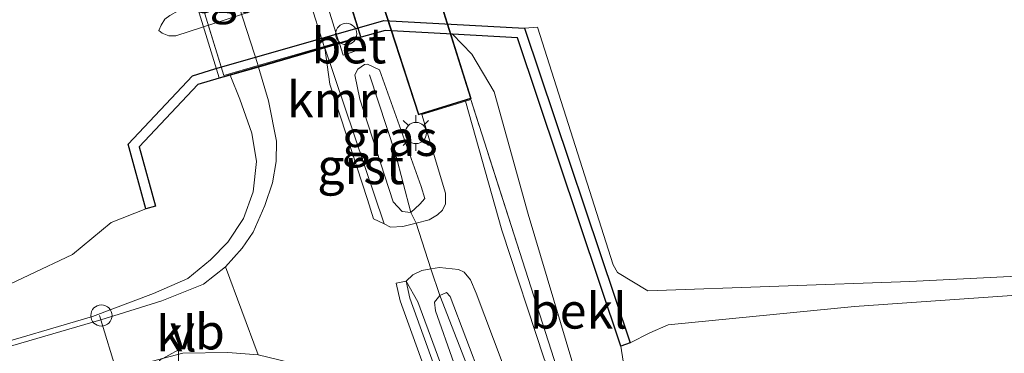
# Model space of a CAD drawing. Units: metres. Extents: x 130290 to 140010, y 524998 to 531251.
# Drawn here: x 136868 to 136937, y 530303 to 530326 of the extents above; entities that cross this region are included whole.
import ezdxf
from ezdxf.enums import TextEntityAlignment as Align

# ---------------------------------------------------------------- set-up
doc = ezdxf.new("R2010")
doc.units = ezdxf.units.M
doc.linetypes.add('IE-TERREINAFSCHEIDING', pattern=[10, 8, -2])
doc.layers.get('0').update_dxf_attribs({"lineweight": 25})
for name, color, linetype, lineweight in [('B-ME-AL-OVERIG-S-B1', 7, 'Continuous', 18), ('B-ME-GW-KRUINLIJN-L-B1', 93, 'Continuous', 18), ('B-ME-GW-TEENLIJN-L-B1', 93, 'Continuous', 18), ('B-ME-IE-GRASLAND-GV-B6', 93, 'Continuous', 18), ('B-ME-IE-MEUBILAIR_WEGMEUBILAIR-LICHTMAST-S-B1', 8, 'Continuous', 18), ('B-ME-IE-TERREINAFSCHEIDING-DOORGANG-L-B1', 8, 'IE-TERREINAFSCHEIDING-KUNSTMATIG-OPEN', 18), ('B-ME-IE-TERREINAFSCHEIDING-RASTERHEKWERK-L-B1', 8, 'IE-TERREINAFSCHEIDING', 18), ('B-ME-IE-TERREINAFSCHEIDING-RASTERHEKWERK-L-B2', 8, 'IE-TERREINAFSCHEIDING', 18), ('B-ME-KW-BRUG-GV-B7', 173, 'Continuous', 18), ('B-ME-KW-PIJLER-GV-B6', 173, 'Continuous', 18), ('B-ME-OB-BEKLEDING-GV-B6', 253, 'Continuous', 18), ('B-ME-OB-WATERLIJN-L-B1', 133, 'OB-WATERLIJN', 18), ('B-ME-OG-WATER-GV-B6', 153, 'Continuous', 18), ('B-ME-VH-VERH_SOORT-BETON-OVERIG-GV-B6', 8, 'IE-TERREINAFSCHEIDING-NATUURLIJK-HOUTWAL', 18), ('B-ME-VH-VERH_SOORT-BITUMEN-GV-B6', 8, 'IE-TERREINAFSCHEIDING-NATUURLIJK-HOUTWAL', 18), ('B-ME-VH-VERH_SOORT-BITUMEN-GV-B7', 8, 'Continuous', 18), ('B-ME-VH-VERH_SOORT-GV-B6', 8, 'Continuous', 18), ('B-ME-VH-VERH_SOORT-KLINKERS-GV-B6', 8, 'IE-TERREINAFSCHEIDING-NATUURLIJK-HOUTWAL', 18), ('B-ME-VH-VERH_SOORT-TEGELS-GV-B7', 8, 'Continuous', 18), ('B-ME-VW-MEUBILAIR_WEGMEUBILAIR-SLAGBOOM-S-B1', 8, 'Continuous', 18), ('B-ME-VW-MEUBILAIR_WEGMEUBILAIR-VERKEERSBORD-S-B1', 8, 'Continuous', 18)]:
    doc.layers.add(name, color=color, linetype=linetype, lineweight=lineweight)
doc.layers.add('B-ME-VV-KADEMUUR-GV-B6', color=10, linetype='Continuous')
doc.styles.add('NLCS-ISO', font='NLCS-ISO.TTF')
doc.linetypes.add('IE-TERREINAFSCHEIDING-KUNSTMATIG-OPEN', pattern='A,7,-1.5,[67,NLCS.SHX,S=0.75,R=0,X=0,Y=0],-1.5', length=10)
doc.linetypes.add('IE-TERREINAFSCHEIDING-NATUURLIJK-HOUTWAL', pattern='A,7,-1.5,[67,NLCS.SHX,S=0.75,R=45,X=0,Y=0],-1.5,7,-1.5,[70,NLCS.SHX,S=0.75,R=0,X=0,Y=0],-1.5', length=20)
doc.linetypes.add('OB-WATERLIJN', pattern='A,10,[32,NLCS.SHX,S=2,R=0,X=0,Y=0],-12', length=22)

# ---------------------------------------------------------------- blocks, each defined once
blk = doc.blocks.new('dtb')
blk.add_circle((0, 0), 0.75)
blk = doc.blocks.new('lantaarnpaal')
for p, q in [((-0.884, 0.884), (-0.53, 0.53)), ((0, 0.75), (0, 1.25)), ((0.53, 0.53), (0.884, 0.884)), ((-0.75, 0), (-1.25, 0)), ((0.75, 0), (1.25, 0)), ((-0.53, -0.53), (-0.884, -0.884)), ((0.53, -0.53), (0.884, -0.884)), ((0, -0.75), (0, -1.25))]:
    blk.add_line(p, q)
blk.add_circle((0, 0), 0.75)
blk = doc.blocks.new('verkeersbord')
for p, q in [((0, 0.75), (-0.75, -0.625)), ((0.75, -0.625), (0, 0.75)), ((-0.75, -0.625), (0.75, -0.625))]:
    blk.add_line(p, q)

msp = doc.modelspace()

# ---------------------------------------------------------------- linework, layer by layer
at = {"layer": 'B-ME-GW-KRUINLIJN-L-B1'}
msp.add_line((136899.77, 530320.46, 3.538), (136899.393, 530320.35, 3.602), dxfattribs=at)
for points in [[(136895.54, 530312.504, 3.865), (136894.917, 530312.563, 3.84), (136894.273, 530313.247, 3.88), (136891.938, 530320.493, 3.93), (136891.581, 530322.204, 3.93), (136891.789, 530322.589, 3.91), (136892.268, 530322.926, 3.93), (136892.465, 530322.959, 3.93), (136893.312, 530322.541, 4.025), (136896.261, 530314.319, 3.99), (136896.509, 530313.49, 3.92), (136896.164, 530313.091, 3.88), (136895.54, 530312.504, 3.865)], [(136832.706, 530308.379, 1.515), (136836.913, 530307.58, 1.359), (136845.006, 530305.586, 1.382), (136851.838, 530303.402, 1.419), (136858.027, 530302.357, 1.397), (136860.406, 530302.115, 1.412), (136863.175, 530302.348, 1.517), (136865.23, 530302.862, 1.637), (136873.066, 530305.164, 2.147), (136877.373, 530306.791, 2.432), (136879.799, 530307.839, 2.672), (136881.412, 530309.152, 2.882), (136882.632, 530310.4, 3.039), (136883.729, 530312.064, 3.182), (136884.404, 530313.939, 3.399), (136884.637, 530316.084, 3.549), (136884.318, 530318.093, 3.624), (136883.464, 530320.473, 3.714), (136882.777, 530322.172, 3.887)], [(136892.606, 530322.207, 3.982), (136894.446, 530316.619, 3.937), (136895.54, 530312.504, 3.865), (136895.906, 530311.742, 3.462), (136896.938, 530308.51, 3.414), (136897.566, 530306.636, 4.1), (136901.011, 530297.838, 4.064), (136910.283, 530271.711, 3.909), (136918.903, 530242.203, 3.914), (136928.788, 530208.766, 3.974), (136936.12, 530183.09, 3.834)], [(136916.66, 530253.192, 3.955), (136915.841, 530256.403, 3.945), (136910.818, 530272.117, 3.975), (136906.3, 530285.197, 4.015), (136901.631, 530297.832, 4.005), (136898.307, 530306.574, 4.09), (136898.042, 530306.856, 4.09), (136897.566, 530306.636, 4.1), (136897.2, 530306.178, 4.075), (136897.259, 530305.551, 4.075), (136898.572, 530301.894, 4.055), (136903.001, 530290.362, 3.97), (136907.033, 530279.858, 3.97), (136911.494, 530266.194, 3.915), (136915.144, 530254.724, 3.985)]]:
    msp.add_polyline3d(points, dxfattribs=at)
at = {"layer": 'B-ME-GW-TEENLIJN-L-B1'}
for points in [[(136933.435, 530185.98, 3.448), (136930.351, 530196.806, 3.478), (136927.818, 530205.836, 3.363), (136925.572, 530213.431, 3.393), (136923.065, 530222.07, 3.363), (136920.354, 530231.047, 3.373), (136917.713, 530240.394, 3.398), (136914.28, 530252.521, 3.453), (136912.207, 530259.407, 3.433), (136909.348, 530268.663, 3.513), (136905.432, 530280.375, 3.473), (136901.962, 530290.079, 3.453), (136896.033, 530306.193, 3.483), (136895.199, 530307.655, 3.439)], [(136911.004, 530303.3, -0.35), (136912.389, 530304.015, -0.35), (136913.686, 530304.575, -0.35), (136926.82, 530305.864, -0.35), (136939.944, 530306.785, -0.35), (136951.101, 530306.047, -0.35), (136959.537, 530304.573, -0.35), (136963.148, 530303.151, -0.35), (136965.832, 530301.464, -0.35), (136968.778, 530298.773, -0.35), (136973.376, 530293.275, -0.35), (136975.201, 530291.098, -0.35)]]:
    msp.add_polyline3d(points, dxfattribs=at)
at = {"layer": 'B-ME-IE-GRASLAND-GV-B6'}
for points in [[(136905.827, 530301.547, 3.128), (136903.403, 530309.089, 3.273), (136899.77, 530320.46, 3.538), (136899.393, 530320.35, 3.602), (136896.306, 530319.391, 3.577), (136897.986, 530313.855, 3.485), (136897.982, 530313.093, 3.49), (136897.753, 530312.65, 3.47), (136897.411, 530312.329, 3.43), (136896.833, 530311.975, 3.435), (136895.906, 530311.742, 3.462), (136894.962, 530311.506, 3.49), (136894.1, 530311.454, 3.49), (136893.658, 530311.683, 3.53), (136889.454, 530324.109, 3.828), (136890.494, 530324.408, 3.912), (136890.749, 530323.59, 3.81), (136892.146, 530324.061, 3.929), (136891.911, 530324.815, 3.927), (136892.035, 530324.851, 3.695), (136893.712, 530325.333, 3.609), (136898.459, 530325.071, 1.839)], [(136898.459, 530325.071, 1.839), (136899.834, 530323.65, 2.015), (136901.413, 530321.001, 2.115), (136903.803, 530312.366, 2.35), (136906.954, 530301.831, 2.33)], [(136895.54, 530312.504, 3.865), (136896.164, 530313.091, 3.88), (136896.509, 530313.49, 3.92), (136896.261, 530314.319, 3.99), (136893.312, 530322.541, 4.025), (136892.465, 530322.959, 3.93), (136892.268, 530322.926, 3.93), (136891.789, 530322.589, 3.91), (136891.581, 530322.204, 3.93), (136891.938, 530320.493, 3.93), (136894.273, 530313.247, 3.88), (136894.917, 530312.563, 3.84), (136895.54, 530312.504, 3.865)], [(136895.54, 530312.504, 3.865), (136894.917, 530312.563, 3.84), (136894.273, 530313.247, 3.88), (136891.938, 530320.493, 3.93), (136891.581, 530322.204, 3.93), (136891.789, 530322.589, 3.91), (136892.268, 530322.926, 3.93), (136892.465, 530322.959, 3.93), (136893.312, 530322.541, 4.025), (136896.261, 530314.319, 3.99), (136896.509, 530313.49, 3.92), (136896.164, 530313.091, 3.88), (136895.54, 530312.504, 3.865)], [(136865.23, 530302.862, 1.637), (136873.066, 530305.164, 2.147), (136877.373, 530306.791, 2.432), (136879.799, 530307.839, 2.672), (136881.412, 530309.152, 2.882), (136882.632, 530310.4, 3.039), (136883.729, 530312.064, 3.182), (136884.404, 530313.939, 3.399), (136884.637, 530316.084, 3.549), (136884.318, 530318.093, 3.624), (136883.464, 530320.473, 3.714), (136882.777, 530322.172, 3.887), (136884.78, 530322.748, 3.833), (136885.492, 530320.363, 3.784), (136886.048, 530317.512, 3.704), (136886.023, 530316.086, 3.634), (136885.762, 530314.589, 3.564), (136885.223, 530312.984, 3.469), (136884.403, 530311.113, 3.344), (136883.644, 530309.984, 3.229), (136882.469, 530308.652, 3.064)], [(136865.491, 530306.62, -0.35), (136871.66, 530309.536, -0.35), (136874.389, 530311.796, -0.35), (136876.844, 530312.747, -0.35), (136877.519, 530312.931, 0.305), (136876.374, 530317.125, 0.304), (136880.518, 530321.516, 2.528), (136882.005, 530321.958, 3.741), (136882.777, 530322.172, 3.887), (136883.464, 530320.473, 3.714), (136884.318, 530318.093, 3.624), (136884.637, 530316.084, 3.549), (136884.404, 530313.939, 3.399), (136883.729, 530312.064, 3.182), (136882.632, 530310.4, 3.039), (136881.412, 530309.152, 2.882), (136879.799, 530307.839, 2.672), (136877.373, 530306.791, 2.432), (136873.066, 530305.164, 2.147), (136865.23, 530302.862, 1.637)], [(136904.933, 530302.185, 3.28), (136901.951, 530311.249, 3.455), (136899.393, 530320.35, 3.602), (136899.77, 530320.46, 3.538), (136903.403, 530309.089, 3.273), (136905.827, 530301.547, 3.128)], [(136882.469, 530308.652, 3.064), (136880.907, 530307.45, 2.834), (136877.958, 530306.271, 2.529), (136874.966, 530305.335, 2.322), (136873.672, 530304.93, 2.232), (136866.316, 530302.779, 1.723)], [(136914.28, 530252.521, 3.453), (136912.207, 530259.407, 3.433), (136909.348, 530268.663, 3.513), (136905.432, 530280.375, 3.473), (136901.962, 530290.079, 3.453), (136896.033, 530306.193, 3.483), (136895.199, 530307.655, 3.439), (136895.662, 530308.09, 3.419), (136896.317, 530308.402, 3.434), (136896.938, 530308.51, 3.414), (136897.555, 530308.617, 3.394), (136898.899, 530308.478, 3.399), (136899.303, 530308.289, 3.404), (136899.736, 530307.748, 3.409), (136900.137, 530306.797, 3.374), (136902.593, 530300.31, 3.309), (136904.043, 530296.669, 3.309), (136905.617, 530293.864, 3.124), (136909.058, 530286.974, 2.759)], [(136935.538, 530178.819, 3.463), (136935.282, 530178.475, 3.414), (136929.561, 530197.816, 3.469), (136923.975, 530217.398, 3.379), (136918.274, 530236.456, 3.419), (136912.391, 530257.162, 3.479), (136906.545, 530275.325, 3.449), (136899.917, 530294.08, 3.454), (136895.455, 530306.454, 3.489), (136895.199, 530307.655, 3.439), (136896.033, 530306.193, 3.483), (136901.962, 530290.079, 3.453), (136905.432, 530280.375, 3.473), (136909.348, 530268.663, 3.513), (136912.207, 530259.407, 3.433), (136914.28, 530252.521, 3.453), (136917.713, 530240.394, 3.398), (136920.354, 530231.047, 3.373), (136923.065, 530222.07, 3.363), (136925.572, 530213.431, 3.393), (136927.818, 530205.836, 3.363), (136930.351, 530196.806, 3.478), (136933.435, 530185.98, 3.448), (136935.538, 530178.819, 3.463)], [(136916.66, 530253.192, 3.955), (136915.841, 530256.403, 3.945), (136910.818, 530272.117, 3.975), (136906.3, 530285.197, 4.015), (136901.631, 530297.832, 4.005), (136898.307, 530306.574, 4.09), (136898.042, 530306.856, 4.09), (136897.566, 530306.636, 4.1), (136897.2, 530306.178, 4.075), (136897.259, 530305.551, 4.075), (136898.572, 530301.894, 4.055), (136903.001, 530290.362, 3.97), (136907.033, 530279.858, 3.97), (136911.494, 530266.194, 3.915), (136915.144, 530254.724, 3.985)], [(136915.144, 530254.724, 3.985), (136911.494, 530266.194, 3.915), (136907.033, 530279.858, 3.97), (136903.001, 530290.362, 3.97), (136898.572, 530301.894, 4.055), (136897.259, 530305.551, 4.075), (136897.2, 530306.178, 4.075), (136897.566, 530306.636, 4.1), (136898.042, 530306.856, 4.09), (136898.307, 530306.574, 4.09), (136901.631, 530297.832, 4.005), (136906.3, 530285.197, 4.015), (136910.818, 530272.117, 3.975), (136915.841, 530256.403, 3.945), (136916.66, 530253.192, 3.955)], [(136862.832, 530298.064, 1.547), (136869.159, 530299.684, 1.846), (136874.775, 530301.314, 2.235), (136875.752, 530301.597, 2.298), (136875.974, 530301.656, 2.312), (136879.457, 530302.576, 2.523), (136882.625, 530302.634, 2.843), (136884.754, 530302.468, 3.07)]]:
    msp.add_polyline3d(points, dxfattribs=at)
at = {"layer": 'B-ME-IE-TERREINAFSCHEIDING-DOORGANG-L-B1'}
msp.add_polyline3d([(136873.579, 530305.235, 2.235), (136873.672, 530304.93, 2.232), (136874.775, 530301.314, 2.235), (136874.873, 530300.992, 2.28)], dxfattribs=at)
at = {"layer": 'B-ME-IE-TERREINAFSCHEIDING-RASTERHEKWERK-L-B1'}
msp.add_polyline3d([(136905.827, 530301.547, 3.128), (136903.403, 530309.089, 3.273), (136899.77, 530320.46, 3.538)], dxfattribs=at)
at = {"layer": 'B-ME-IE-TERREINAFSCHEIDING-RASTERHEKWERK-L-B2'}
for p, q in [((136891.546, 530346.598, 3.64), (136899.732, 530320.56, 3.605)), ((136896.094, 530319.429, 3.575), (136887.617, 530345.501, 3.605)), ((136891.95, 530324.939, 4.901), (136887.771, 530338.428, 4.971)), ((136878.297, 530335.28, 3.879), (136882.341, 530322.143, 3.872))]:
    msp.add_line(p, q, dxfattribs=at)
at = {"layer": 'B-ME-KW-BRUG-GV-B7'}
for points in [[(136887.554, 530345.534, 3.578), (136891.577, 530346.66, 3.658), (136899.793, 530320.526, 3.602), (136896.063, 530319.372, 3.588), (136887.554, 530345.534, 3.578)], [(136892.013, 530324.905, 3.848), (136882.018, 530321.997, 3.872), (136877.935, 530335.213, 3.878), (136887.804, 530338.49, 3.918), (136892.013, 530324.905, 3.848)]]:
    msp.add_polyline3d(points, dxfattribs=at)
at = {"layer": 'B-ME-KW-PIJLER-GV-B6'}
msp.add_polyline3d([(136893.327, 530331.334, -0.35), (136894.268, 530331.476, -0.35), (136894.728, 530331.282, -0.35), (136895.038, 530330.949, -0.35), (136894.957, 530330.512, -0.35), (136894.671, 530330.184, -0.35), (136894.015, 530329.853, -0.35), (136878.96, 530324.957, -0.35), (136878.462, 530324.957, -0.35), (136877.985, 530325.132, -0.35), (136877.766, 530325.332, -0.35), (136877.922, 530325.697, -0.35), (136878.177, 530326.123, -0.35), (136878.523, 530326.386, -0.35), (136879.127, 530326.704, -0.35), (136893.327, 530331.334, -0.35)], dxfattribs=at)
at = {"layer": 'B-ME-OB-BEKLEDING-GV-B6'}
for points in [[(136910.34, 530303.077, 0.255), (136910.902, 530299.455, 1.133), (136911.918, 530296.315, 1.173), (136912.972, 530294.299, 1.139), (136911.377, 530292.605, 2.165), (136910.865, 530293.109, 2.385), (136909.546, 530295.32, 2.495), (136908.438, 530297.387, 2.66), (136906.954, 530301.831, 2.33), (136903.803, 530312.366, 2.35), (136901.413, 530321.001, 2.115), (136899.834, 530323.65, 2.015), (136898.459, 530325.071, 1.839), (136903.045, 530324.818, 0.443), (136910.34, 530303.077, 0.255)], [(136975.201, 530291.098, -0.35), (136973.376, 530293.275, -0.35), (136968.778, 530298.773, -0.35), (136965.832, 530301.464, -0.35), (136963.148, 530303.151, -0.35), (136959.537, 530304.573, -0.35), (136951.101, 530306.047, -0.35), (136939.944, 530306.785, -0.35), (136926.82, 530305.864, -0.35), (136913.686, 530304.575, -0.35), (136912.389, 530304.015, -0.35), (136911.004, 530303.3, -0.35), (136903.557, 530325.49, -0.35), (136904.471, 530325.551, -0.35), (136909.802, 530308.793, -0.35), (136910.107, 530308.269, -0.35), (136912.254, 530306.981, -0.35), (136930.731, 530307.628, -0.35), (136942.518, 530308.225, -0.35), (136951.378, 530307.757, -0.35), (136960.111, 530306.295, -0.35), (136964.095, 530304.113, -0.35), (136967.566, 530302.012, -0.35), (136975.201, 530291.098, -0.35)], [(136910.902, 530299.455, 1.133), (136910.34, 530303.077, 0.255), (136911.004, 530303.3, -0.35), (136912.389, 530304.015, -0.35), (136913.686, 530304.575, -0.35), (136926.82, 530305.864, -0.35), (136939.944, 530306.785, -0.35)]]:
    msp.add_polyline3d(points, dxfattribs=at)
at = {"layer": 'B-ME-OB-WATERLIJN-L-B1'}
for points in [[(136893.327, 530331.334, -0.35), (136879.127, 530326.704, -0.35), (136878.523, 530326.386, -0.35), (136878.177, 530326.123, -0.35), (136877.922, 530325.697, -0.35), (136877.766, 530325.332, -0.35), (136877.985, 530325.132, -0.35), (136878.462, 530324.957, -0.35), (136878.96, 530324.957, -0.35), (136894.015, 530329.853, -0.35), (136894.671, 530330.184, -0.35), (136894.957, 530330.512, -0.35), (136895.038, 530330.949, -0.35), (136894.728, 530331.282, -0.35), (136894.268, 530331.476, -0.35), (136893.327, 530331.334, -0.35)], [(136835.875, 530311.451, -0.35), (136837.045, 530311.395, -0.35), (136843.399, 530310.2, -0.35), (136855.334, 530306.213, -0.35), (136860.477, 530305.662, -0.35), (136863.086, 530305.952, -0.35), (136865.491, 530306.62, -0.35), (136871.66, 530309.536, -0.35), (136874.389, 530311.796, -0.35), (136876.844, 530312.747, -0.35), (136875.595, 530317.32, -0.35), (136880.134, 530322.129, -0.35), (136881.706, 530322.626, -0.35), (136893.633, 530326.038, -0.35), (136903.557, 530325.49, -0.35)], [(136975.201, 530291.098, -0.35), (136967.566, 530302.012, -0.35), (136964.095, 530304.113, -0.35), (136960.111, 530306.295, -0.35), (136951.378, 530307.757, -0.35), (136942.518, 530308.225, -0.35), (136930.731, 530307.628, -0.35), (136912.254, 530306.981, -0.35), (136910.107, 530308.269, -0.35), (136909.802, 530308.793, -0.35), (136904.471, 530325.551, -0.35), (136903.557, 530325.49, -0.35)]]:
    msp.add_polyline3d(points, dxfattribs=at)
at = {"layer": 'B-ME-OG-WATER-GV-B6'}
for points in [[(136893.327, 530331.334, -0.35), (136879.127, 530326.704, -0.35), (136878.523, 530326.386, -0.35), (136878.177, 530326.123, -0.35), (136877.922, 530325.697, -0.35), (136877.766, 530325.332, -0.35), (136877.985, 530325.132, -0.35), (136878.462, 530324.957, -0.35), (136878.96, 530324.957, -0.35), (136894.015, 530329.853, -0.35), (136894.671, 530330.184, -0.35), (136894.957, 530330.512, -0.35), (136895.038, 530330.949, -0.35), (136894.728, 530331.282, -0.35), (136894.268, 530331.476, -0.35), (136893.327, 530331.334, -0.35)], [(136942.518, 530308.225, -0.35), (136930.731, 530307.628, -0.35), (136912.254, 530306.981, -0.35), (136910.107, 530308.269, -0.35), (136909.802, 530308.793, -0.35), (136904.471, 530325.551, -0.35), (136903.557, 530325.49, -0.35), (136893.633, 530326.038, -0.35), (136881.706, 530322.626, -0.35), (136880.134, 530322.129, -0.35), (136875.595, 530317.32, -0.35), (136876.844, 530312.747, -0.35), (136874.389, 530311.796, -0.35), (136871.66, 530309.536, -0.35), (136865.491, 530306.62, -0.35)]]:
    msp.add_polyline3d(points, dxfattribs=at)
at = {"layer": 'B-ME-VH-VERH_SOORT-BETON-OVERIG-GV-B6'}
msp.add_polyline3d([(136890.494, 530324.408, 3.912), (136891.911, 530324.815, 3.927), (136892.146, 530324.061, 3.929), (136890.749, 530323.59, 3.81), (136890.494, 530324.408, 3.912)], dxfattribs=at)
at = {"layer": 'B-ME-VH-VERH_SOORT-BITUMEN-GV-B6'}
for points in [[(136909.717, 530248.087, 3.443), (136905.777, 530261.001, 3.418), (136902.383, 530271.442, 3.438), (136897.384, 530285.608, 3.493), (136892.627, 530297.963, 3.548), (136891.983, 530299.039, 3.548), (136891.131, 530300.042, 3.474), (136889.936, 530300.784, 3.458), (136888.552, 530301.531, 3.383), (136884.754, 530302.468, 3.07), (136882.469, 530308.652, 3.064), (136883.644, 530309.984, 3.229), (136884.403, 530311.113, 3.344), (136885.223, 530312.984, 3.469), (136885.762, 530314.589, 3.564), (136886.023, 530316.086, 3.634), (136886.048, 530317.512, 3.704), (136885.492, 530320.363, 3.784), (136884.78, 530322.748, 3.833), (136889.454, 530324.109, 3.828), (136889.816, 530321.544, 3.77), (136892.478, 530313.407, 3.613), (136892.909, 530312.038, 3.571), (136893.658, 530311.683, 3.53)], [(136893.658, 530311.683, 3.53), (136894.1, 530311.454, 3.49), (136894.962, 530311.506, 3.49), (136895.906, 530311.742, 3.462), (136896.833, 530311.975, 3.435), (136897.411, 530312.329, 3.43), (136897.753, 530312.65, 3.47), (136897.982, 530313.093, 3.49), (136897.986, 530313.855, 3.485), (136896.306, 530319.391, 3.577), (136899.393, 530320.35, 3.602), (136901.951, 530311.249, 3.455), (136904.933, 530302.185, 3.28), (136907.136, 530296.976, 3.045), (136910.986, 530290.055, 2.77), (136915.345, 530280.654, 2.335), (136919.569, 530271.317, 1.98), (136925.152, 530257.911, 1.27), (136926.36, 530254.425, 1.117), (136927.52, 530251.075, 1.035), (136930.135, 530243.41, 0.885), (136933.901, 530231.292, 0.855), (136937.049, 530221.285, 0.865), (136941.856, 530206.164, 0.915)], [(136902.593, 530300.31, 3.309), (136900.137, 530306.797, 3.374), (136899.736, 530307.748, 3.409), (136899.303, 530308.289, 3.404), (136898.899, 530308.478, 3.399), (136897.555, 530308.617, 3.394), (136896.938, 530308.51, 3.414), (136896.317, 530308.402, 3.434), (136895.662, 530308.09, 3.419), (136895.199, 530307.655, 3.439), (136894.488, 530307.516, 3.442), (136894.78, 530306.261, 3.489), (136899.258, 530293.845, 3.454)]]:
    msp.add_polyline3d(points, dxfattribs=at)
at = {"layer": 'B-ME-VH-VERH_SOORT-BITUMEN-GV-B7'}
for points in [[(136899.732, 530320.56, 3.605), (136896.094, 530319.429, 3.575), (136887.617, 530345.501, 3.605), (136891.546, 530346.598, 3.64), (136899.732, 530320.56, 3.605)], [(136889.426, 530324.205, 3.84), (136884.762, 530322.848, 3.851), (136880.504, 530336.013, 3.865), (136885.196, 530337.571, 3.875), (136889.426, 530324.205, 3.84)]]:
    msp.add_polyline3d(points, dxfattribs=at)
at = {"layer": 'B-ME-VH-VERH_SOORT-GV-B6'}
for points in [[(136893.658, 530311.683, 3.53), (136892.909, 530312.038, 3.571), (136892.478, 530313.407, 3.613), (136889.816, 530321.544, 3.77), (136889.454, 530324.109, 3.828), (136893.658, 530311.683, 3.53)], [(136934.611, 530178.275, 3.414), (136928.889, 530197.621, 3.469), (136923.303, 530217.202, 3.379), (136917.602, 530236.26, 3.419), (136911.721, 530256.959, 3.479), (136905.882, 530275.101, 3.449), (136899.258, 530293.845, 3.454), (136894.78, 530306.261, 3.489), (136894.488, 530307.516, 3.442), (136895.199, 530307.655, 3.439), (136895.455, 530306.454, 3.489), (136899.917, 530294.08, 3.454), (136906.545, 530275.325, 3.449), (136912.391, 530257.162, 3.479), (136918.274, 530236.456, 3.419), (136923.975, 530217.398, 3.379), (136929.561, 530197.816, 3.469), (136935.282, 530178.475, 3.414)]]:
    msp.add_polyline3d(points, dxfattribs=at)
at = {"layer": 'B-ME-VH-VERH_SOORT-KLINKERS-GV-B6'}
for points in [[(136884.754, 530302.468, 3.07), (136882.625, 530302.634, 2.843), (136879.457, 530302.576, 2.523), (136875.974, 530301.656, 2.312), (136875.752, 530301.597, 2.298), (136874.775, 530301.314, 2.235), (136873.672, 530304.93, 2.232), (136874.966, 530305.335, 2.322), (136877.958, 530306.271, 2.529), (136880.907, 530307.45, 2.834), (136882.469, 530308.652, 3.064), (136884.754, 530302.468, 3.07)], [(136873.672, 530304.93, 2.232), (136874.775, 530301.314, 2.235), (136869.159, 530299.684, 1.846), (136862.832, 530298.064, 1.547), (136860.22, 530297.858, 1.468), (136848.366, 530298.411, 1.458), (136841.694, 530297.261, 1.369), (136837.408, 530296.199, 1.416), (136836.655, 530295.712, 1.455), (136830.54, 530293.303, 1.31), (136829.384, 530292.966, 1.316), (136828.678, 530295.502, 1.284), (136815.979, 530292.549, 1.382), (136831.726, 530299.273, 1.419), (136832.569, 530307.007, 1.45), (136834.073, 530305.785, 1.434), (136836.149, 530305.126, 1.408), (136843.093, 530303.724, 1.355), (136851.617, 530302.36, 1.413), (136860.013, 530301.363, 1.476), (136861.498, 530301.405, 1.502), (136866.316, 530302.779, 1.723), (136873.672, 530304.93, 2.232)]]:
    msp.add_polyline3d(points, dxfattribs=at)
at = {"layer": 'B-ME-VH-VERH_SOORT-TEGELS-GV-B7'}
for points in [[(136890.463, 530324.506, 3.843), (136889.426, 530324.205, 3.84), (136885.196, 530337.571, 3.875), (136886.282, 530337.932, 3.893), (136890.463, 530324.506, 3.843)], [(136884.762, 530322.848, 3.851), (136882.341, 530322.143, 3.872), (136878.297, 530335.28, 3.879), (136880.504, 530336.013, 3.865), (136884.762, 530322.848, 3.851)]]:
    msp.add_polyline3d(points, dxfattribs=at)
at = {"layer": 'B-ME-VV-KADEMUUR-GV-B6'}
msp.add_polyline3d([(136903.557, 530325.49, -0.35), (136911.004, 530303.3, -0.35), (136910.34, 530303.077, 0.255), (136903.045, 530324.818, 0.443), (136898.459, 530325.071, 1.839), (136893.712, 530325.333, 3.609), (136892.035, 530324.851, 3.695), (136891.911, 530324.815, 3.927), (136890.494, 530324.408, 3.912), (136889.454, 530324.109, 3.828), (136884.78, 530322.748, 3.833), (136882.777, 530322.172, 3.887), (136882.005, 530321.958, 3.741), (136880.518, 530321.516, 2.528), (136876.374, 530317.125, 0.304), (136877.519, 530312.931, 0.305), (136876.844, 530312.747, -0.35), (136875.595, 530317.32, -0.35), (136880.134, 530322.129, -0.35), (136881.706, 530322.626, -0.35), (136893.633, 530326.038, -0.35), (136903.557, 530325.49, -0.35)], dxfattribs=at)

# ---------------------------------------------------------------- block references
at = {"layer": 'B-ME-AL-OVERIG-S-B1', "rotation": 90}
msp.add_blockref('dtb', (136890.974, 530325.082, 5.837), dxfattribs=at)
at = {"layer": 'B-ME-IE-MEUBILAIR_WEGMEUBILAIR-LICHTMAST-S-B1', "rotation": 90}
msp.add_blockref('lantaarnpaal', (136895.885, 530318.099, 3.698), dxfattribs=at)
at = {"layer": 'B-ME-VW-MEUBILAIR_WEGMEUBILAIR-SLAGBOOM-S-B1', "rotation": 90}
msp.add_blockref('dtb', (136873.707, 530305.231, 2.225), dxfattribs=at)
at = {"layer": 'B-ME-VW-MEUBILAIR_WEGMEUBILAIR-VERKEERSBORD-S-B1', "rotation": 90}
msp.add_blockref('verkeersbord', (136878.527, 530302.058, 2.494), dxfattribs=at)

# ---------------------------------------------------------------- texts
at = {"layer": 'B-ME-IE-GRASLAND-GV-B6', "ltscale": 0.2, "style": 'NLCS-ISO'}
msp.add_text('gras', height=2.5, dxfattribs=at).set_placement((136894.045, 530317.7315), align=Align.MIDDLE_CENTER)
msp.add_text('gras', height=2.5, dxfattribs=at).set_placement((136894.045, 530317.7315), align=Align.MIDDLE_CENTER)
at = {"layer": 'B-ME-OB-BEKLEDING-GV-B6', "ltscale": 0.2, "style": 'NLCS-ISO'}
msp.add_text('bekl', height=2.5, dxfattribs=at).set_placement((136907.3471, 530305.5587), align=Align.MIDDLE_CENTER)
at = {"layer": 'B-ME-VH-VERH_SOORT-BETON-OVERIG-GV-B6', "ltscale": 0.2, "style": 'NLCS-ISO'}
msp.add_text('bet', height=2.5, dxfattribs=at).set_placement((136891.1588, 530324.2564), align=Align.MIDDLE_CENTER)
at = {"layer": 'B-ME-VH-VERH_SOORT-GV-B6', "ltscale": 0.2, "style": 'NLCS-ISO'}
msp.add_text('grst', height=2.5, dxfattribs=at).set_placement((136891.9955, 530315.744), align=Align.MIDDLE_CENTER)
at = {"layer": 'B-ME-VH-VERH_SOORT-KLINKERS-GV-B6', "ltscale": 0.2, "style": 'NLCS-ISO'}
msp.add_text('kl', height=2.5, dxfattribs=at).set_placement((136879.0052, 530303.9459), align=Align.MIDDLE_CENTER)
at = {"layer": 'B-ME-VH-VERH_SOORT-TEGELS-GV-B7', "ltscale": 0.2, "style": 'NLCS-ISO'}
msp.add_text('tgl', height=2.5, dxfattribs=at).set_placement((136882.1332, 530327.8264), align=Align.MIDDLE_CENTER)
at = {"layer": 'B-ME-VV-KADEMUUR-GV-B6', "ltscale": 0.2, "style": 'NLCS-ISO'}
msp.add_text('kmr', height=2.5, dxfattribs=at).set_placement((136889.9751, 530320.4578), align=Align.MIDDLE_CENTER)
at = {"layer": 'B-ME-VW-MEUBILAIR_WEGMEUBILAIR-VERKEERSBORD-S-B1', "ltscale": 0.2, "style": 'NLCS-ISO'}
msp.add_text('vb', height=2.5, dxfattribs=at).set_placement((136878.527, 530302.058, 2.494), align=Align.BOTTOM_LEFT)

doc.saveas('drawing.dxf')
